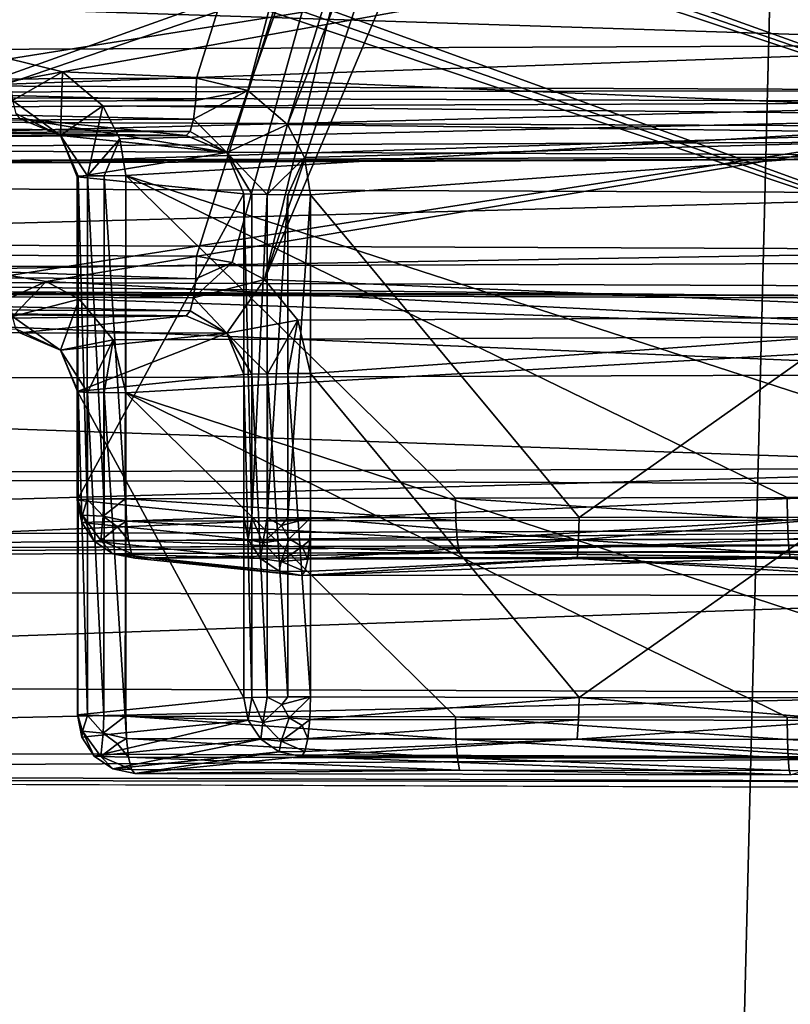
# Model space of a CAD drawing. Extents: x -75 to 75, y -69 to 365.
# Drawn here: x -2 to -1, y 280 to 281 of the extents above; entities that cross this region are included whole.
import ezdxf

# ---------------------------------------------------------------- set-up
doc = ezdxf.new("R2010")
doc.units = 0
doc.header["$MEASUREMENT"] = 0

msp = doc.modelspace()

# ---------------------------------------------------------------- linework, layer by layer
for points in [[(-4.593018, 280.294006, 226.084991), (-0.000822, 280.30899, 226.998001), (-0.00082, 306.146973, 226.546997)], [(-4.593018, 280.294006, 226.084991), (-0.00082, 306.146973, 226.546997), (-4.593017, 306.130981, 225.633987)], [(-0.000735, 279.890991, 203.001999), (-4.592938, 279.906006, 203.914978), (-4.592937, 305.743988, 203.463989)], [(-0.000735, 279.890991, 203.001999), (-4.592937, 305.743988, 203.463989), (-0.000733, 305.727997, 202.550995)], [(-4.59224, 305.099976, 11.086584), (-4.59224, 135.100006, 11.086584), (-0.000043, 135.100006, 12)], [(-0.000043, 305.099976, 12), (-4.59224, 305.099976, 11.086584), (-0.000043, 135.100006, 12)], [(-4.59216, 305.099976, -11.086617), (0.000043, 305.099976, -12), (0.000043, 135.100006, -12)], [(-4.59216, 305.099976, -11.086617), (0.000043, 135.100006, -12), (-4.59216, 135.100006, -11.086617)], [(-4.018235, 145.100006, 9.700686), (-0.000038, 305.099976, 10.5), (-0.000038, 145.100006, 10.5)], [(-4.018235, 305.099976, 9.700686), (-0.000038, 305.099976, 10.5), (-4.018235, 145.100006, 9.700686)], [(0.000038, 145.100006, -10.5), (-4.018165, 305.099976, -9.700714), (-4.018165, 145.100006, -9.700714)], [(0.000038, 305.099976, -10.5), (-4.018165, 305.099976, -9.700714), (0.000038, 145.100006, -10.5)], [(-4.162514, 280.774994, 225.036987), (-0.000817, 284.289001, 225.804001), (-0.000818, 280.789978, 225.865005)], [(-4.162514, 284.274994, 224.975983), (-0.000817, 284.289001, 225.804001), (-4.162514, 280.774994, 225.036987)], [(-0.000739, 283.909973, 204.057007), (-4.162441, 283.924011, 204.884979), (-4.162442, 280.424988, 204.945984)], [(-0.000739, 280.409973, 204.117996), (-0.000739, 283.909973, 204.057007), (-4.162442, 280.424988, 204.945984)], [(-0.000743, 281.083923, 205.331299), (-4.187747, 283.100342, 206.251846), (-0.000743, 283.083618, 205.296295)], [(-0.000743, 281.083923, 205.331299), (-4.187747, 281.100647, 206.286835), (-4.187747, 283.100342, 206.251846)], [(-3.959807, 281.091339, 222.898941), (-5.511503, 282.920746, 221.876572), (-1.00081, 282.95343, 223.744705)], [(-2.798208, 281.099762, 223.380081), (-3.959807, 281.091339, 222.898941), (-1.00081, 282.95343, 223.744705)], [(-1.58011, 281.105225, 223.691742), (-2.798208, 281.099762, 223.380081), (-1.00081, 282.95343, 223.744705)], [(-1.49231, 281.084015, 223.707504), (-1.58011, 281.105225, 223.691742), (-1.00081, 282.95343, 223.744705)], [(-0.83441, 282.953735, 223.7621), (-1.49231, 281.084015, 223.707504), (-1.00081, 282.95343, 223.744705)], [(-1.42441, 281.026001, 223.719925), (-1.49231, 281.084015, 223.707504), (-0.83441, 282.953735, 223.7621)], [(-0.66771, 282.953979, 223.776199), (-1.42441, 281.026001, 223.719925), (-0.83441, 282.953735, 223.7621)], [(-0.00081, 281.007721, 223.835464), (-1.42441, 281.026001, 223.719925), (-0.66771, 282.953979, 223.776199)], [(-0.50081, 282.954193, 223.787292), (-0.00081, 281.007721, 223.835464), (-0.66771, 282.953979, 223.776199)], [(-0.000752, 281.022064, 207.682739), (-3.168154, 282.684479, 208.376648), (-0.000752, 282.671814, 207.65387)], [(-0.000752, 281.022064, 207.682739), (-3.168154, 281.034729, 208.405518), (-3.168154, 282.684479, 208.376648)], [(-3.95975, 280.814331, 207.071167), (-1.000746, 282.645691, 206.160797), (-5.511453, 282.678375, 208.0289)], [(-2.798148, 280.805908, 206.590042), (-1.000746, 282.645691, 206.160797), (-3.95975, 280.814331, 207.071167)], [(-2.798148, 280.805908, 206.590042), (-1.580047, 280.800476, 206.278397), (-1.000746, 282.645691, 206.160797)], [(-1.580047, 280.800476, 206.278397), (-1.518947, 280.790161, 206.267776), (-1.000746, 282.645691, 206.160797)], [(-1.518947, 280.790161, 206.267776), (-1.464047, 280.760803, 206.258896), (-1.000746, 282.645691, 206.160797)], [(-1.000746, 282.645691, 206.160797), (-1.464047, 280.760803, 206.258896), (-0.834346, 282.645386, 206.143402)], [(-0.834346, 282.645386, 206.143402), (-1.464047, 280.760803, 206.258896), (-0.667646, 282.645142, 206.129303)], [(-1.464047, 280.760803, 206.258896), (-0.000746, 280.697998, 206.138184), (-0.667646, 282.645142, 206.129303)], [(-0.667646, 282.645142, 206.129303), (-0.000746, 280.697998, 206.138184), (-0.500746, 282.644928, 206.11821)], [(-0.000803, 280.967987, 221.73584), (-1.385802, 281.465393, 221.583511), (-0.085803, 281.467896, 221.726593)], [(-0.000803, 280.967987, 221.73584), (-2.9295, 280.956268, 221.067429), (-1.499202, 281.464966, 221.558716)], [(-1.499202, 281.464966, 221.558716), (-2.9295, 280.956268, 221.067429), (-1.555802, 281.464722, 221.545517)], [(-1.555802, 281.464722, 221.545517), (-2.9295, 280.956268, 221.067429), (-2.8558, 281.456818, 221.093674)], [(-0.000803, 280.967987, 221.73584), (-1.499202, 281.464966, 221.558716), (-1.442602, 281.465179, 221.571304)], [(-0.000803, 280.967987, 221.73584), (-1.442602, 281.465179, 221.571304), (-1.385802, 281.465393, 221.583511)], [(-4.114614, 281.426605, 224.909988), (-1.900217, 281.138, 225.564346), (-0.000817, 281.440918, 225.72818)], [(-1.809617, 281.11618, 225.580536), (-0.000817, 281.440918, 225.72818), (-1.900217, 281.138, 225.564346)], [(-1.809617, 281.11618, 225.580536), (-0.000817, 281.040985, 225.735184), (-0.000817, 281.440918, 225.72818)], [(-3.168202, 281.264923, 221.557709), (-0.000805, 281.162384, 222.25972), (-0.000805, 281.277557, 222.280502)], [(-3.158202, 281.14978, 221.539124), (-0.000805, 281.162384, 222.25972), (-3.168202, 281.264923, 221.557709)], [(-2.929456, 280.743439, 208.906296), (-1.555754, 281.234833, 208.410721), (-2.855756, 281.242737, 208.862549)], [(-2.929456, 280.743439, 208.906296), (-1.499154, 281.234619, 208.397522), (-1.555754, 281.234833, 208.410721)], [(-2.929456, 280.743439, 208.906296), (-0.000754, 280.73175, 208.237915), (-1.499154, 281.234619, 208.397522)], [(-1.499154, 281.234619, 208.397522), (-0.000754, 280.73175, 208.237915), (-1.442554, 281.234406, 208.384933)], [(-1.442554, 281.234406, 208.384933), (-0.000754, 280.73175, 208.237915), (-1.385754, 281.234192, 208.372726)], [(-1.385754, 281.234192, 208.372726), (-0.000754, 280.73175, 208.237915), (-0.085754, 281.231659, 208.22966)], [(-3.130002, 281.051453, 221.482239), (-0.000805, 281.162384, 222.25972), (-3.158202, 281.14978, 221.539124)], [(-3.130002, 281.051453, 221.482239), (-0.000804, 281.063965, 222.196335), (-0.000805, 281.162384, 222.25972)], [(-1.809617, 281.11618, 225.580536), (-1.900217, 281.138, 225.564346), (-1.898917, 281.099579, 225.55751)], [(-1.895116, 281.066803, 225.536682), (-1.809617, 281.11618, 225.580536), (-1.898917, 281.099579, 225.55751)], [(-1.812916, 281.007202, 225.480423), (-1.809617, 281.11618, 225.580536), (-1.895116, 281.066803, 225.536682)], [(-1.812916, 281.007202, 225.480423), (-1.740517, 281.0578, 225.593155), (-1.809617, 281.11618, 225.580536)], [(-1.740517, 281.0578, 225.593155), (-0.000817, 281.040985, 225.735184), (-1.809617, 281.11618, 225.580536)], [(-4.187747, 281.100647, 206.286835), (-0.000743, 281.083923, 205.331299), (-4.114542, 281.07901, 205.049622)], [(-2.800608, 281.061615, 223.387939), (-2.798208, 281.099762, 223.380081), (-1.58141, 281.067078, 223.699799)], [(-2.798208, 281.099762, 223.380081), (-1.58011, 281.105225, 223.691742), (-1.58141, 281.067078, 223.699799)], [(-1.49231, 281.084015, 223.707504), (-1.58141, 281.067078, 223.699799), (-1.58011, 281.105225, 223.691742)], [(-4.114542, 281.07901, 205.049622), (-0.000743, 281.083923, 205.331299), (-0.000739, 281.064697, 204.231476)], [(-1.49231, 281.084015, 223.707504), (-1.58531, 281.035034, 223.721771), (-1.58141, 281.067078, 223.699799)], [(-1.49231, 281.084015, 223.707504), (-1.52831, 280.977875, 223.804581), (-1.58531, 281.035034, 223.721771)], [(-1.42441, 281.026001, 223.719925), (-1.52831, 280.977875, 223.804581), (-1.49231, 281.084015, 223.707504)], [(-0.000739, 281.064697, 204.231476), (-1.90014, 280.7677, 204.405792), (-4.114542, 281.07901, 205.049622)], [(-3.087801, 280.984833, 221.395691), (-0.000804, 281.063965, 222.196335), (-3.130002, 281.051453, 221.482239)], [(-3.087801, 280.984833, 221.395691), (-0.000804, 280.997162, 222.100189), (-0.000804, 281.063965, 222.196335)], [(-2.800608, 281.061615, 223.387939), (-1.58141, 281.067078, 223.699799), (-1.58531, 281.035034, 223.721771)], [(-1.83704, 280.757111, 204.394867), (-1.90014, 280.7677, 204.405792), (-0.000739, 281.064697, 204.231476)], [(-1.812916, 281.007202, 225.480423), (-1.895116, 281.066803, 225.536682), (-1.889316, 281.044556, 225.505173)], [(-0.000739, 280.664734, 204.238464), (-1.83704, 280.757111, 204.394867), (-0.000739, 281.064697, 204.231476)], [(-2.800608, 281.061615, 223.387939), (-1.58531, 281.035034, 223.721771), (-2.807409, 281.029572, 223.409103)], [(-1.766717, 280.937927, 225.561142), (-1.740517, 281.0578, 225.593155), (-1.812916, 281.007202, 225.480423)], [(-1.766717, 280.937927, 225.561142), (-1.711317, 281.001282, 225.598938), (-1.740517, 281.0578, 225.593155)], [(-1.711317, 281.001282, 225.598938), (-0.000817, 281.040985, 225.735184), (-1.740517, 281.0578, 225.593155)], [(-1.882616, 281.036285, 225.467606), (-3.361115, 281.029694, 225.091263), (-1.59791, 281.006958, 223.791763)], [(-1.59791, 281.006958, 223.791763), (-3.361115, 281.029694, 225.091263), (-2.829809, 281.001434, 223.476608)], [(-3.158154, 280.920288, 208.428131), (-3.168154, 281.034729, 208.405518), (-0.000752, 281.022064, 207.682739)], [(-2.807409, 281.029572, 223.409103), (-1.59111, 281.013916, 223.754044), (-2.817709, 281.008423, 223.440186)], [(-2.807409, 281.029572, 223.409103), (-1.58531, 281.035034, 223.721771), (-1.59111, 281.013916, 223.754044)], [(-1.812916, 281.007202, 225.480423), (-1.889316, 281.044556, 225.505173), (-1.882616, 281.036285, 225.467606)], [(-1.59791, 281.006958, 223.791763), (-1.52831, 280.977875, 223.804581), (-1.882616, 281.036285, 225.467606)], [(-1.882616, 281.036285, 225.467606), (-1.52831, 280.977875, 223.804581), (-1.812916, 281.007202, 225.480423)], [(-1.701217, 280.938629, 225.601639), (-0.000817, 281.040985, 225.735184), (-1.711317, 281.001282, 225.598938)], [(-0.000817, 280.388062, 225.746597), (-0.000817, 281.040985, 225.735184), (-1.701217, 280.938629, 225.601639)], [(-1.52831, 280.977875, 223.804581), (-1.59111, 281.013916, 223.754044), (-1.58531, 281.035034, 223.721771)], [(-3.158154, 280.920288, 208.428131), (-0.000752, 281.022064, 207.682739), (-0.000752, 280.907684, 207.70755)], [(-2.817709, 281.008423, 223.440186), (-1.59111, 281.013916, 223.754044), (-1.59791, 281.006958, 223.791763)], [(-1.52831, 280.977875, 223.804581), (-1.59791, 281.006958, 223.791763), (-1.59111, 281.013916, 223.754044)], [(-1.45911, 280.906128, 223.745819), (-1.52831, 280.977875, 223.804581), (-1.42441, 281.026001, 223.719925)], [(-1.39521, 280.969391, 223.725616), (-1.45911, 280.906128, 223.745819), (-1.42441, 281.026001, 223.719925)], [(-0.00081, 281.007721, 223.835464), (-1.39521, 280.969391, 223.725616), (-1.42441, 281.026001, 223.719925)], [(-3.087801, 280.984833, 221.395691), (-0.000804, 280.972351, 221.985809), (-0.000804, 280.997162, 222.100189)], [(-2.817709, 281.008423, 223.440186), (-1.59791, 281.006958, 223.791763), (-2.829809, 281.001434, 223.476608)], [(-1.812916, 281.007202, 225.480423), (-1.52831, 280.977875, 223.804581), (-1.784016, 280.936615, 225.48616)], [(-1.782816, 280.937286, 225.52536), (-1.766717, 280.937927, 225.561142), (-1.812916, 281.007202, 225.480423)], [(-1.784016, 280.936615, 225.48616), (-1.782816, 280.937286, 225.52536), (-1.812916, 281.007202, 225.480423)], [(-1.766717, 280.937927, 225.561142), (-1.738017, 280.938385, 225.587936), (-1.711317, 281.001282, 225.598938)], [(-1.738017, 280.938385, 225.587936), (-1.701217, 280.938629, 225.601639), (-1.711317, 281.001282, 225.598938)], [(-0.00081, 281.007721, 223.835464), (-1.38511, 280.905823, 223.728333), (-1.39521, 280.969391, 223.725616)], [(-0.00081, 281.007721, 223.835464), (-0.92581, 280.353973, 223.798401), (-1.38511, 280.905823, 223.728333)], [(-0.46391, 280.354614, 223.834793), (-0.92581, 280.353973, 223.798401), (-0.00081, 281.007721, 223.835464)], [(-3.087801, 280.984833, 221.395691), (-3.038001, 280.960236, 221.292694), (-0.000804, 280.972351, 221.985809)], [(-0.000804, 280.972351, 221.985809), (-3.038001, 280.960236, 221.292694), (-0.000803, 280.967987, 221.73584)], [(-0.000803, 280.967987, 221.73584), (-3.038001, 280.960236, 221.292694), (-2.9295, 280.956268, 221.067429)], [(-1.52831, 280.977875, 223.804581), (-1.49931, 280.907257, 223.810318), (-1.784016, 280.936615, 225.48616)], [(-1.48551, 280.906647, 223.774124), (-1.49931, 280.907257, 223.810318), (-1.52831, 280.977875, 223.804581)], [(-1.45911, 280.906128, 223.745819), (-1.48551, 280.906647, 223.774124), (-1.52831, 280.977875, 223.804581)], [(-1.42381, 280.905853, 223.729736), (-1.45911, 280.906128, 223.745819), (-1.39521, 280.969391, 223.725616)], [(-1.38511, 280.905823, 223.728333), (-1.42381, 280.905853, 223.729736), (-1.39521, 280.969391, 223.725616)], [(-1.782916, 280.384369, 225.534836), (-1.782816, 280.937286, 225.52536), (-1.784016, 280.936615, 225.48616)], [(-1.49931, 280.907257, 223.810318), (-1.784016, 280.383698, 225.495834), (-1.784016, 280.936615, 225.48616)], [(-1.784016, 280.383698, 225.495834), (-1.782916, 280.384369, 225.534836), (-1.784016, 280.936615, 225.48616)], [(-1.782916, 280.384369, 225.534836), (-1.766917, 280.384979, 225.570419), (-1.782816, 280.937286, 225.52536)], [(-1.766917, 280.384979, 225.570419), (-1.766717, 280.937927, 225.561142), (-1.782816, 280.937286, 225.52536)], [(-1.766917, 280.384979, 225.570419), (-1.738617, 280.385468, 225.597214), (-1.766717, 280.937927, 225.561142)], [(-1.738617, 280.385468, 225.597214), (-1.738017, 280.938385, 225.587936), (-1.766717, 280.937927, 225.561142)], [(-1.738617, 280.385468, 225.597214), (-1.702117, 280.385712, 225.611115), (-1.738017, 280.938385, 225.587936)], [(-1.702117, 280.385712, 225.611115), (-1.701217, 280.938629, 225.601639), (-1.738017, 280.938385, 225.587936)], [(-1.702117, 280.385712, 225.611115), (-1.701817, 280.385712, 225.611221), (-1.701217, 280.938629, 225.601639)], [(-1.701817, 280.385712, 225.611221), (-1.701517, 280.385712, 225.611221), (-1.701217, 280.938629, 225.601639)], [(-1.701517, 280.385712, 225.611221), (-1.701217, 280.385712, 225.611313), (-1.701217, 280.938629, 225.601639)], [(-0.569717, 280.387817, 225.731506), (-0.000817, 280.388062, 225.746597), (-1.701217, 280.938629, 225.601639)], [(-1.137117, 280.387024, 225.686417), (-0.569717, 280.387817, 225.731506), (-1.701217, 280.938629, 225.601639)], [(-1.701217, 280.385712, 225.611313), (-1.137117, 280.387024, 225.686417), (-1.701217, 280.938629, 225.601639)], [(-3.129955, 280.824036, 208.488419), (-3.158154, 280.920288, 208.428131), (-0.000752, 280.907684, 207.70755)], [(-3.129955, 280.824036, 208.488419), (-0.000752, 280.907684, 207.70755), (-0.000752, 280.811554, 207.774338)], [(-1.49931, 280.907257, 223.810318), (-1.49931, 280.35437, 223.819992), (-1.784016, 280.383698, 225.495834)], [(-1.48551, 280.353729, 223.783798), (-1.49931, 280.907257, 223.810318), (-1.48551, 280.906647, 223.774124)], [(-1.48551, 280.353729, 223.783798), (-1.49931, 280.35437, 223.819992), (-1.49931, 280.907257, 223.810318)], [(-1.48551, 280.353729, 223.783798), (-1.48551, 280.906647, 223.774124), (-1.45911, 280.906128, 223.745819)], [(-1.45911, 280.353241, 223.755508), (-1.48551, 280.353729, 223.783798), (-1.45911, 280.906128, 223.745819)], [(-1.45911, 280.353241, 223.755508), (-1.45911, 280.906128, 223.745819), (-1.42381, 280.905853, 223.729736)], [(-1.42381, 280.352936, 223.73941), (-1.45911, 280.353241, 223.755508), (-1.42381, 280.905853, 223.729736)], [(-1.42381, 280.352936, 223.73941), (-1.42381, 280.905853, 223.729736), (-1.38511, 280.905823, 223.728333)], [(-1.38511, 280.352936, 223.738007), (-1.42381, 280.352936, 223.73941), (-1.38511, 280.905823, 223.728333)], [(-0.92581, 280.353973, 223.798401), (-1.38511, 280.352936, 223.738007), (-1.38511, 280.905823, 223.728333)], [(-3.087755, 280.760498, 208.57724), (-3.129955, 280.824036, 208.488419), (-0.000752, 280.811554, 207.774338)], [(-3.087755, 280.760498, 208.57724), (-0.000752, 280.811554, 207.774338), (-0.000752, 280.748169, 207.872772)], [(-2.800548, 280.767487, 206.583527), (-1.581347, 280.762024, 206.271667), (-2.798148, 280.805908, 206.590042)], [(-1.580047, 280.800476, 206.278397), (-2.798148, 280.805908, 206.590042), (-1.581347, 280.762024, 206.271667)], [(-1.580047, 280.800476, 206.278397), (-1.581347, 280.762024, 206.271667), (-1.518947, 280.790161, 206.267776)], [(-0.000818, 280.598999, 225.906006), (-4.162514, 280.774994, 225.036987), (-0.000818, 280.789978, 225.865005)], [(-1.518947, 280.790161, 206.267776), (-1.585247, 280.729279, 206.250839), (-1.464047, 280.760803, 206.258896)], [(-1.581347, 280.762024, 206.271667), (-1.585247, 280.729279, 206.250839), (-1.518947, 280.790161, 206.267776)], [(-4.177015, 280.584991, 225.074982), (-4.162514, 280.774994, 225.036987), (-0.000818, 280.598999, 225.906006)], [(-3.087755, 280.760498, 208.57724), (-0.000752, 280.748169, 207.872772), (-0.000753, 280.727356, 207.987946)], [(-3.087755, 280.760498, 208.57724), (-0.000753, 280.727356, 207.987946), (-3.037955, 280.739502, 208.68103)], [(-2.800548, 280.767487, 206.583527), (-2.807348, 280.734741, 206.563492), (-1.585247, 280.729279, 206.250839)], [(-2.800548, 280.767487, 206.583527), (-1.585247, 280.729279, 206.250839), (-1.581347, 280.762024, 206.271667)], [(-1.89884, 280.729523, 204.413956), (-1.90014, 280.7677, 204.405792), (-1.83704, 280.757111, 204.394867)], [(-1.585247, 280.729279, 206.250839), (-1.528246, 280.66925, 206.170074), (-1.464047, 280.760803, 206.258896)], [(-1.464047, 280.760803, 206.258896), (-1.528246, 280.66925, 206.170074), (-1.406647, 280.691254, 206.250702)], [(-1.406647, 280.691254, 206.250702), (-0.000746, 280.697998, 206.138184), (-1.464047, 280.760803, 206.258896)], [(-0.000754, 280.73175, 208.237915), (-2.929456, 280.743439, 208.906296), (-3.037955, 280.739502, 208.68103)], [(-1.89504, 280.69751, 204.435913), (-1.89884, 280.729523, 204.413956), (-1.83704, 280.757111, 204.394867)], [(-1.89504, 280.69751, 204.435913), (-1.83704, 280.757111, 204.394867), (-1.78074, 280.727234, 204.385788)], [(-0.000739, 280.664734, 204.238464), (-1.78074, 280.727234, 204.385788), (-1.83704, 280.757111, 204.394867)], [(-0.000754, 280.73175, 208.237915), (-3.037955, 280.739502, 208.68103), (-0.000753, 280.727356, 207.987946)], [(-2.807348, 280.734741, 206.563492), (-2.817647, 280.712494, 206.533173), (-1.591046, 280.707001, 206.21933)], [(-2.807348, 280.734741, 206.563492), (-1.591046, 280.707001, 206.21933), (-1.585247, 280.729279, 206.250839)], [(-1.89504, 280.69751, 204.435913), (-1.78074, 280.727234, 204.385788), (-1.81284, 280.639923, 204.494232)], [(-1.81284, 280.639923, 204.494232), (-1.78074, 280.727234, 204.385788), (-1.72264, 280.657471, 204.377411)], [(-0.000739, 280.664734, 204.238464), (-1.72264, 280.657471, 204.377411), (-1.78074, 280.727234, 204.385788)], [(-1.585247, 280.729279, 206.250839), (-1.591046, 280.707001, 206.21933), (-1.528246, 280.66925, 206.170074)], [(-2.817647, 280.712494, 206.533173), (-2.829747, 280.704285, 206.497009), (-1.597846, 280.698761, 206.18187)], [(-2.817647, 280.712494, 206.533173), (-1.597846, 280.698761, 206.18187), (-1.591046, 280.707001, 206.21933)], [(-1.597846, 280.698761, 206.18187), (-2.829747, 280.704285, 206.497009), (-3.361042, 280.676025, 204.882355)], [(-1.597846, 280.698761, 206.18187), (-3.361042, 280.676025, 204.882355), (-1.88254, 280.669434, 204.506027)], [(-1.88924, 280.676361, 204.468201), (-1.89504, 280.69751, 204.435913), (-1.81284, 280.639923, 204.494232)], [(-1.597846, 280.698761, 206.18187), (-1.88254, 280.669434, 204.506027), (-1.528246, 280.66925, 206.170074)], [(-1.591046, 280.707001, 206.21933), (-1.597846, 280.698761, 206.18187), (-1.528246, 280.66925, 206.170074)], [(-1.385047, 280.599915, 206.24881), (-0.000746, 280.697998, 206.138184), (-1.406647, 280.691254, 206.250702)], [(-0.925746, 280.045929, 206.19809), (-0.000746, 280.697998, 206.138184), (-1.385047, 280.599915, 206.24881)], [(-0.925746, 280.045929, 206.19809), (-0.463846, 280.045319, 206.161697), (-0.000746, 280.697998, 206.138184)], [(-1.88254, 280.669434, 204.506027), (-3.361042, 280.676025, 204.882355), (-1.88924, 280.676361, 204.468201)], [(-1.88254, 280.669434, 204.506027), (-1.88924, 280.676361, 204.468201), (-1.81284, 280.639923, 204.494232)], [(-1.406647, 280.691254, 206.250702), (-1.528246, 280.66925, 206.170074), (-1.458947, 280.599609, 206.231308)], [(-1.406647, 280.691254, 206.250702), (-1.458947, 280.599609, 206.231308), (-1.423747, 280.599884, 206.247406)], [(-1.406647, 280.691254, 206.250702), (-1.423747, 280.599884, 206.247406), (-1.385047, 280.599915, 206.24881)], [(-1.88254, 280.669434, 204.506027), (-1.81284, 280.639923, 204.494232), (-1.528246, 280.66925, 206.170074)], [(-1.81284, 280.639923, 204.494232), (-1.78394, 280.569153, 204.490967), (-1.528246, 280.66925, 206.170074)], [(-1.528246, 280.66925, 206.170074), (-1.78394, 280.569153, 204.490967), (-1.499246, 280.59848, 206.166824)], [(-0.000739, 280.664734, 204.238464), (-1.70114, 280.567139, 204.375488), (-1.72264, 280.657471, 204.377411)], [(-0.000739, 280.011841, 204.249893), (-1.70114, 280.567139, 204.375488), (-0.000739, 280.664734, 204.238464)], [(-1.528246, 280.66925, 206.170074), (-1.499246, 280.59848, 206.166824), (-1.485446, 280.599121, 206.203018)], [(-1.528246, 280.66925, 206.170074), (-1.485446, 280.599121, 206.203018), (-1.458947, 280.599609, 206.231308)], [(-1.81284, 280.639923, 204.494232), (-1.72264, 280.657471, 204.377411), (-1.76664, 280.567841, 204.415985)], [(-1.76664, 280.567841, 204.415985), (-1.72264, 280.657471, 204.377411), (-1.73794, 280.567383, 204.389191)], [(-1.72264, 280.657471, 204.377411), (-1.70114, 280.567139, 204.375488), (-1.73794, 280.567383, 204.389191)], [(-1.81284, 280.639923, 204.494232), (-1.76664, 280.567841, 204.415985), (-1.78274, 280.568451, 204.451782)], [(-1.81284, 280.639923, 204.494232), (-1.78274, 280.568451, 204.451782), (-1.78394, 280.569153, 204.490967)], [(-4.177015, 280.584991, 225.074982), (-0.000818, 280.598999, 225.906006), (-0.000818, 280.438995, 226.016998)], [(-1.499246, 280.045563, 206.176498), (-1.499246, 280.59848, 206.166824), (-1.78394, 280.569153, 204.490967)], [(-1.485446, 280.599121, 206.203018), (-1.499246, 280.59848, 206.166824), (-1.485446, 280.046204, 206.212692)], [(-1.499246, 280.59848, 206.166824), (-1.499246, 280.045563, 206.176498), (-1.485446, 280.046204, 206.212692)], [(-1.458947, 280.599609, 206.231308), (-1.485446, 280.599121, 206.203018), (-1.459047, 280.046692, 206.240982)], [(-1.485446, 280.599121, 206.203018), (-1.485446, 280.046204, 206.212692), (-1.459047, 280.046692, 206.240982)], [(-1.458947, 280.599609, 206.231308), (-1.459047, 280.046692, 206.240982), (-1.423747, 280.046967, 206.25708)], [(-1.423747, 280.599884, 206.247406), (-1.458947, 280.599609, 206.231308), (-1.423747, 280.046967, 206.25708)], [(-1.385047, 280.599915, 206.24881), (-1.423747, 280.599884, 206.247406), (-1.385047, 280.046997, 206.258484)], [(-1.423747, 280.599884, 206.247406), (-1.423747, 280.046967, 206.25708), (-1.385047, 280.046997, 206.258484)], [(-1.385047, 280.046997, 206.258484), (-0.925746, 280.045929, 206.19809), (-1.385047, 280.599915, 206.24881)], [(-4.218515, 280.424011, 225.177979), (-4.177015, 280.584991, 225.074982), (-0.000818, 280.438995, 226.016998)], [(-1.78394, 280.569153, 204.490967), (-1.78284, 280.015564, 204.461655), (-1.78394, 280.016235, 204.500656)], [(-1.78394, 280.569153, 204.490967), (-1.78274, 280.568451, 204.451782), (-1.78284, 280.015564, 204.461655)], [(-1.499246, 280.045563, 206.176498), (-1.78394, 280.569153, 204.490967), (-1.78394, 280.016235, 204.500656)], [(-1.78274, 280.568451, 204.451782), (-1.76684, 280.014923, 204.426056), (-1.78284, 280.015564, 204.461655)], [(-1.78274, 280.568451, 204.451782), (-1.76664, 280.567841, 204.415985), (-1.76684, 280.014923, 204.426056)], [(-1.76664, 280.567841, 204.415985), (-1.73854, 280.014465, 204.399261), (-1.76684, 280.014923, 204.426056)], [(-1.76664, 280.567841, 204.415985), (-1.73794, 280.567383, 204.389191), (-1.73854, 280.014465, 204.399261)], [(-1.73794, 280.567383, 204.389191), (-1.70204, 280.014221, 204.385376), (-1.73854, 280.014465, 204.399261)], [(-1.73794, 280.567383, 204.389191), (-1.70114, 280.567139, 204.375488), (-1.70204, 280.014221, 204.385376)], [(-1.70114, 280.567139, 204.375488), (-1.70174, 280.014221, 204.385269), (-1.70204, 280.014221, 204.385376)], [(-1.70114, 280.567139, 204.375488), (-1.70144, 280.014221, 204.385269), (-1.70174, 280.014221, 204.385269)], [(-1.70114, 280.567139, 204.375488), (-1.70114, 280.014221, 204.385162), (-1.70144, 280.014221, 204.385269)], [(-1.13704, 280.012909, 204.310089), (-1.70114, 280.014221, 204.385162), (-1.70114, 280.567139, 204.375488)], [(-0.569639, 280.012115, 204.264984), (-1.13704, 280.012909, 204.310089), (-1.70114, 280.567139, 204.375488)], [(-0.000739, 280.011841, 204.249893), (-0.569639, 280.012115, 204.264984), (-1.70114, 280.567139, 204.375488)], [(-4.280616, 280.317993, 225.329987), (-4.218515, 280.424011, 225.177979), (-0.000818, 280.438995, 226.016998)], [(-4.280616, 280.317993, 225.329987), (-0.000818, 280.438995, 226.016998), (-0.000819, 280.333008, 226.181)], [(-4.176942, 280.232971, 204.913986), (-0.000739, 280.409973, 204.117996), (-4.162442, 280.424988, 204.945984)], [(-4.176942, 280.232971, 204.913986), (-0.000739, 280.217987, 204.082993), (-0.000739, 280.409973, 204.117996)], [(-1.782916, 280.384369, 225.534836), (-1.784016, 280.383698, 225.495834), (-1.776516, 280.345428, 225.497803)], [(-1.49931, 280.35437, 223.819992), (-1.776516, 280.345428, 225.497803), (-1.784016, 280.383698, 225.495834)], [(-1.775016, 280.357819, 225.548492), (-1.766917, 280.384979, 225.570419), (-1.782916, 280.384369, 225.534836)], [(-1.775016, 280.357819, 225.548492), (-1.782916, 280.384369, 225.534836), (-1.776516, 280.345428, 225.497803)], [(-1.739817, 280.355957, 225.591629), (-1.766917, 280.384979, 225.570419), (-1.775016, 280.357819, 225.548492)], [(-1.739817, 280.355957, 225.591629), (-1.738617, 280.385468, 225.597214), (-1.766917, 280.384979, 225.570419)], [(-1.739817, 280.355957, 225.591629), (-1.702117, 280.385712, 225.611115), (-1.738617, 280.385468, 225.597214)], [(-1.739817, 280.355957, 225.591629), (-1.700017, 280.34729, 225.604385), (-1.702117, 280.385712, 225.611115)], [(-1.702117, 280.385712, 225.611115), (-1.700017, 280.34729, 225.604385), (-1.701817, 280.385712, 225.611221)], [(-1.701817, 280.385712, 225.611221), (-1.700017, 280.34729, 225.604385), (-1.701517, 280.385712, 225.611221)], [(-1.701517, 280.385712, 225.611221), (-1.700017, 280.34729, 225.604385), (-1.701217, 280.385712, 225.611313)], [(-1.136317, 280.348602, 225.679474), (-1.137117, 280.387024, 225.686417), (-1.701217, 280.385712, 225.611313)], [(-1.136317, 280.348602, 225.679474), (-1.701217, 280.385712, 225.611313), (-1.700017, 280.34729, 225.604385)], [(-0.569317, 280.349396, 225.724579), (-0.569717, 280.387817, 225.731506), (-1.137117, 280.387024, 225.686417)], [(-1.136317, 280.348602, 225.679474), (-0.569317, 280.349396, 225.724579), (-1.137117, 280.387024, 225.686417)], [(-0.569317, 280.349396, 225.724579), (-0.000817, 280.388062, 225.746597), (-0.569717, 280.387817, 225.731506)], [(-0.569317, 280.349396, 225.724579), (-0.000817, 280.34964, 225.73967), (-0.000817, 280.388062, 225.746597)], [(-1.775016, 280.357819, 225.548492), (-1.776516, 280.345428, 225.497803), (-1.755116, 280.31308, 225.501968)], [(-1.743917, 280.314606, 225.55455), (-1.775016, 280.357819, 225.548492), (-1.755116, 280.31308, 225.501968)], [(-1.739817, 280.355957, 225.591629), (-1.775016, 280.357819, 225.548492), (-1.743917, 280.314606, 225.55455)], [(-1.715117, 280.33783, 225.596161), (-1.739817, 280.355957, 225.591629), (-1.743917, 280.314606, 225.55455)], [(-1.715117, 280.33783, 225.596161), (-1.700017, 280.34729, 225.604385), (-1.739817, 280.355957, 225.591629)], [(-1.49931, 280.35437, 223.819992), (-1.49181, 280.316071, 223.82196), (-1.776516, 280.345428, 225.497803)], [(-1.49181, 280.316071, 223.82196), (-1.755116, 280.31308, 225.501968), (-1.776516, 280.345428, 225.497803)], [(-1.715117, 280.33783, 225.596161), (-1.696617, 280.314514, 225.583557), (-1.700017, 280.34729, 225.604385)], [(-1.134017, 280.315826, 225.658554), (-1.136317, 280.348602, 225.679474), (-1.700017, 280.34729, 225.604385)], [(-1.134017, 280.315826, 225.658554), (-1.700017, 280.34729, 225.604385), (-1.696617, 280.314514, 225.583557)], [(-1.49181, 280.316071, 223.82196), (-1.49931, 280.35437, 223.819992), (-1.48551, 280.353729, 223.783798)], [(-1.46651, 280.310181, 223.775955), (-1.49181, 280.316071, 223.82196), (-1.48551, 280.353729, 223.783798)], [(-1.46651, 280.310181, 223.775955), (-1.48551, 280.353729, 223.783798), (-1.45911, 280.353241, 223.755508)], [(-1.46651, 280.310181, 223.775955), (-1.45911, 280.353241, 223.755508), (-1.43451, 280.339905, 223.743729)], [(-1.46651, 280.310181, 223.775955), (-1.43451, 280.339905, 223.743729), (-1.42161, 280.317261, 223.746338)], [(-1.43451, 280.339905, 223.743729), (-1.45911, 280.353241, 223.755508), (-1.42381, 280.352936, 223.73941)], [(-1.43451, 280.339905, 223.743729), (-1.42381, 280.352936, 223.73941), (-1.38511, 280.352936, 223.738007)], [(-1.42161, 280.317261, 223.746338), (-1.43451, 280.339905, 223.743729), (-1.38511, 280.352936, 223.738007)], [(-1.42161, 280.317261, 223.746338), (-1.38511, 280.352936, 223.738007), (-1.38631, 280.314758, 223.74617)], [(-0.92661, 280.315826, 223.806671), (-1.38631, 280.314758, 223.74617), (-1.38511, 280.352936, 223.738007)], [(-0.92661, 280.315826, 223.806671), (-1.38511, 280.352936, 223.738007), (-0.92581, 280.353973, 223.798401)], [(-1.134017, 280.315826, 225.658554), (-0.569317, 280.349396, 225.724579), (-1.136317, 280.348602, 225.679474)], [(-1.134017, 280.315826, 225.658554), (-0.568217, 280.31662, 225.703552), (-0.569317, 280.349396, 225.724579)], [(-0.92661, 280.315826, 223.806671), (-0.92581, 280.353973, 223.798401), (-0.46391, 280.354614, 223.834793)], [(-0.92661, 280.315826, 223.806671), (-0.46391, 280.354614, 223.834793), (-0.46431, 280.316467, 223.843063)], [(-0.568217, 280.31662, 225.703552), (-0.000817, 280.34964, 225.73967), (-0.569317, 280.349396, 225.724579)], [(-0.568217, 280.31662, 225.703552), (-0.000817, 280.316864, 225.718552), (-0.000817, 280.34964, 225.73967)], [(-0.000819, 280.297974, 226.373001), (-4.353817, 280.28299, 225.506989), (-0.000819, 280.333008, 226.181)], [(-4.280616, 280.317993, 225.329987), (-0.000819, 280.333008, 226.181), (-4.353817, 280.28299, 225.506989)], [(-1.715117, 280.33783, 225.596161), (-1.743917, 280.314606, 225.55455), (-1.696617, 280.314514, 225.583557)], [(-0.000822, 280.30899, 226.998001), (-4.593018, 280.294006, 226.084991), (-4.353817, 280.28299, 225.506989)], [(-0.000822, 280.30899, 226.998001), (-4.353817, 280.28299, 225.506989), (-0.000819, 280.297974, 226.373001)], [(-1.49181, 280.316071, 223.82196), (-1.47041, 280.283752, 223.826126), (-1.755116, 280.31308, 225.501968)], [(-1.743917, 280.314606, 225.55455), (-1.755116, 280.31308, 225.501968), (-1.723116, 280.291473, 225.507751)], [(-1.47041, 280.283752, 223.826126), (-1.723116, 280.291473, 225.507751), (-1.755116, 280.31308, 225.501968)], [(-1.743917, 280.314606, 225.55455), (-1.691417, 280.292267, 225.551941), (-1.696617, 280.314514, 225.583557)], [(-1.743917, 280.314606, 225.55455), (-1.723116, 280.291473, 225.507751), (-1.691417, 280.292267, 225.551941)], [(-1.130517, 280.293549, 225.626633), (-1.134017, 280.315826, 225.658554), (-1.696617, 280.314514, 225.583557)], [(-1.130517, 280.293549, 225.626633), (-1.696617, 280.314514, 225.583557), (-1.691417, 280.292267, 225.551941)], [(-1.46651, 280.310181, 223.775955), (-1.47041, 280.283752, 223.826126), (-1.49181, 280.316071, 223.82196)], [(-1.43521, 280.278473, 223.781815), (-1.47041, 280.283752, 223.826126), (-1.46651, 280.310181, 223.775955)], [(-1.43521, 280.278473, 223.781815), (-1.46651, 280.310181, 223.775955), (-1.42161, 280.317261, 223.746338)], [(-1.43521, 280.278473, 223.781815), (-1.42161, 280.317261, 223.746338), (-1.39921, 280.30423, 223.750366)], [(-1.39921, 280.30423, 223.750366), (-1.42161, 280.317261, 223.746338), (-1.38631, 280.314758, 223.74617)], [(-1.39921, 280.30423, 223.750366), (-1.38631, 280.314758, 223.74617), (-1.38971, 280.282745, 223.768143)], [(-0.92661, 280.315826, 223.806671), (-1.38971, 280.282745, 223.768143), (-1.38631, 280.314758, 223.74617)], [(-0.92661, 280.315826, 223.806671), (-0.92881, 280.283813, 223.828827), (-1.38971, 280.282745, 223.768143)], [(-1.130517, 280.293549, 225.626633), (-0.568217, 280.31662, 225.703552), (-1.134017, 280.315826, 225.658554)], [(-1.130517, 280.293549, 225.626633), (-0.566517, 280.294342, 225.671524), (-0.568217, 280.31662, 225.703552)], [(-0.92661, 280.315826, 223.806671), (-0.46551, 280.284424, 223.865234), (-0.92881, 280.283813, 223.828827)], [(-0.92661, 280.315826, 223.806671), (-0.46431, 280.316467, 223.843063), (-0.46551, 280.284424, 223.865234)], [(-0.566517, 280.294342, 225.671524), (-0.000817, 280.316864, 225.718552), (-0.568217, 280.31662, 225.703552)], [(-0.566517, 280.294342, 225.671524), (-0.000817, 280.294617, 225.686523), (-0.000817, 280.316864, 225.718552)], [(-1.691417, 280.292267, 225.551941), (-1.723116, 280.291473, 225.507751), (-1.685416, 280.283997, 225.514282)], [(-1.40071, 280.254669, 223.83844), (-1.685416, 280.283997, 225.514282), (-1.723116, 280.291473, 225.507751)], [(-1.43851, 280.262146, 223.831909), (-1.40071, 280.254669, 223.83844), (-1.723116, 280.291473, 225.507751)], [(-1.47041, 280.283752, 223.826126), (-1.43851, 280.262146, 223.831909), (-1.723116, 280.291473, 225.507751)], [(-1.130517, 280.293549, 225.626633), (-1.691417, 280.292267, 225.551941), (-1.685416, 280.283997, 225.514282)], [(-1.130517, 280.293549, 225.626633), (-1.685416, 280.283997, 225.514282), (-0.564417, 280.286072, 225.633469)], [(-1.43521, 280.278473, 223.781815), (-1.39921, 280.30423, 223.750366), (-1.38971, 280.282745, 223.768143)], [(-1.130517, 280.293549, 225.626633), (-0.564417, 280.286072, 225.633469), (-0.566517, 280.294342, 225.671524)], [(-0.566517, 280.294342, 225.671524), (-0.564417, 280.286072, 225.633469), (-0.000817, 280.294617, 225.686523)], [(-0.000817, 280.294617, 225.686523), (-0.564417, 280.286072, 225.633469), (0.562783, 280.286072, 225.633469)], [(-1.40071, 280.254669, 223.83844), (-0.564417, 280.286072, 225.633469), (-1.685416, 280.283997, 225.514282)], [(-1.43521, 280.278473, 223.781815), (-1.43851, 280.262146, 223.831909), (-1.47041, 280.283752, 223.826126)], [(-1.43521, 280.278473, 223.781815), (-1.39471, 280.261597, 223.800522), (-1.43851, 280.262146, 223.831909)], [(-1.43521, 280.278473, 223.781815), (-1.38971, 280.282745, 223.768143), (-1.39471, 280.261597, 223.800522)], [(-0.469211, 280.256378, 223.936325), (-0.564417, 280.286072, 225.633469), (-1.40071, 280.254669, 223.83844)], [(-0.92881, 280.283813, 223.828827), (-1.40071, 280.254669, 223.83844), (-1.39471, 280.261597, 223.800522)], [(-0.92881, 280.283813, 223.828827), (-0.469211, 280.256378, 223.936325), (-1.40071, 280.254669, 223.83844)], [(-0.92881, 280.283813, 223.828827), (-1.39471, 280.261597, 223.800522), (-1.38971, 280.282745, 223.768143)], [(-0.92881, 280.283813, 223.828827), (-0.46551, 280.284424, 223.865234), (-0.467111, 280.263306, 223.89801)], [(-0.92881, 280.283813, 223.828827), (-0.467111, 280.263306, 223.89801), (-0.469211, 280.256378, 223.936325)], [(-0.469211, 280.256378, 223.936325), (0.562783, 280.286072, 225.633469), (-0.564417, 280.286072, 225.633469)], [(-1.40071, 280.254669, 223.83844), (-1.43851, 280.262146, 223.831909), (-1.39471, 280.261597, 223.800522)], [(-4.218441, 280.06897, 204.815979), (-0.000739, 280.217987, 204.082993), (-4.176942, 280.232971, 204.913986)], [(-4.218441, 280.06897, 204.815979), (-0.000738, 280.053986, 203.977997), (-0.000739, 280.217987, 204.082993)], [(-4.280541, 279.958008, 204.668991), (-0.000738, 280.053986, 203.977997), (-4.218441, 280.06897, 204.815979)], [(-4.280541, 279.958008, 204.668991), (-0.000738, 279.942993, 203.817001), (-0.000738, 280.053986, 203.977997)], [(-1.78394, 280.016235, 204.500656), (-1.491746, 280.007233, 206.175873), (-1.499246, 280.045563, 206.176498)], [(-1.499246, 280.045563, 206.176498), (-1.491746, 280.007233, 206.175873), (-1.485446, 280.046204, 206.212692)], [(-1.466447, 280.00296, 206.222046), (-1.485446, 280.046204, 206.212692), (-1.491746, 280.007233, 206.175873)], [(-1.466447, 280.00296, 206.222046), (-1.459047, 280.046692, 206.240982), (-1.485446, 280.046204, 206.212692)], [(-1.466447, 280.00296, 206.222046), (-1.434447, 280.033813, 206.25322), (-1.459047, 280.046692, 206.240982)], [(-1.434447, 280.033813, 206.25322), (-1.423747, 280.046967, 206.25708), (-1.459047, 280.046692, 206.240982)], [(-1.434447, 280.033813, 206.25322), (-1.385047, 280.046997, 206.258484), (-1.423747, 280.046967, 206.25708)], [(-1.434447, 280.033813, 206.25322), (-1.421547, 280.011078, 206.251404), (-1.385047, 280.046997, 206.258484)], [(-1.421547, 280.011078, 206.251404), (-1.386247, 280.008575, 206.251648), (-1.385047, 280.046997, 206.258484)], [(-0.925746, 280.045929, 206.19809), (-1.385047, 280.046997, 206.258484), (-1.386247, 280.008575, 206.251648)], [(-0.926546, 280.007507, 206.191162), (-0.925746, 280.045929, 206.19809), (-1.386247, 280.008575, 206.251648)], [(-0.464246, 280.006866, 206.15477), (-0.925746, 280.045929, 206.19809), (-0.926546, 280.007507, 206.191162)], [(-0.464246, 280.006866, 206.15477), (-0.463846, 280.045319, 206.161697), (-0.925746, 280.045929, 206.19809)], [(-1.466447, 280.00296, 206.222046), (-1.421547, 280.011078, 206.251404), (-1.434447, 280.033813, 206.25322)], [(-1.78394, 280.016235, 204.500656), (-1.77644, 279.977905, 204.500015), (-1.491746, 280.007233, 206.175873)], [(-1.78284, 280.015564, 204.461655), (-1.77644, 279.977905, 204.500015), (-1.78394, 280.016235, 204.500656)], [(-1.77494, 279.988525, 204.448929), (-1.78284, 280.015564, 204.461655), (-1.76684, 280.014923, 204.426056)], [(-1.77494, 279.988525, 204.448929), (-1.77644, 279.977905, 204.500015), (-1.78284, 280.015564, 204.461655)], [(-1.77644, 279.977905, 204.500015), (-1.75504, 279.945465, 204.496994), (-1.491746, 280.007233, 206.175873)], [(-1.73974, 279.985168, 204.405884), (-1.77494, 279.988525, 204.448929), (-1.76684, 280.014923, 204.426056)], [(-1.73974, 279.985168, 204.405884), (-1.76684, 280.014923, 204.426056), (-1.73854, 280.014465, 204.399261)], [(-1.75504, 279.945465, 204.496994), (-1.470346, 279.974792, 206.172836), (-1.491746, 280.007233, 206.175873)], [(-1.73974, 279.985168, 204.405884), (-1.73854, 280.014465, 204.399261), (-1.70204, 280.014221, 204.385376)], [(-1.73974, 279.985168, 204.405884), (-1.70204, 280.014221, 204.385376), (-1.69994, 279.976044, 204.393433)], [(-1.69994, 279.976044, 204.393433), (-1.70204, 280.014221, 204.385376), (-1.70174, 280.014221, 204.385269)], [(-1.69994, 279.976044, 204.393433), (-1.70174, 280.014221, 204.385269), (-1.70144, 280.014221, 204.385269)], [(-1.69994, 279.976044, 204.393433), (-1.70144, 280.014221, 204.385269), (-1.70114, 280.014221, 204.385162)], [(-1.13624, 279.974731, 204.318359), (-1.69994, 279.976044, 204.393433), (-1.70114, 280.014221, 204.385162)], [(-1.13624, 279.974731, 204.318359), (-1.70114, 280.014221, 204.385162), (-1.13704, 280.012909, 204.310089)], [(-1.466447, 280.00296, 206.222046), (-1.491746, 280.007233, 206.175873), (-1.470346, 279.974792, 206.172836)], [(-1.466447, 280.00296, 206.222046), (-1.470346, 279.974792, 206.172836), (-1.435146, 279.971069, 206.2173)], [(-1.466447, 280.00296, 206.222046), (-1.435146, 279.971069, 206.2173), (-1.421547, 280.011078, 206.251404)], [(-1.435146, 279.971069, 206.2173), (-1.399147, 279.997894, 206.247833), (-1.421547, 280.011078, 206.251404)], [(-1.421547, 280.011078, 206.251404), (-1.399147, 279.997894, 206.247833), (-1.386247, 280.008575, 206.251648)], [(-1.399147, 279.997894, 206.247833), (-1.389647, 279.9758, 206.23082), (-1.386247, 280.008575, 206.251648)], [(-0.926546, 280.007507, 206.191162), (-1.386247, 280.008575, 206.251648), (-1.389647, 279.9758, 206.23082)], [(-0.926546, 280.007507, 206.191162), (-1.389647, 279.9758, 206.23082), (-0.928746, 279.974731, 206.170135)], [(-0.569239, 279.973938, 204.273254), (-1.13704, 280.012909, 204.310089), (-0.569639, 280.012115, 204.264984)], [(-0.569239, 279.973938, 204.273254), (-1.13624, 279.974731, 204.318359), (-1.13704, 280.012909, 204.310089)], [(-0.464246, 280.006866, 206.15477), (-0.926546, 280.007507, 206.191162), (-0.928746, 279.974731, 206.170135)], [(-0.464246, 280.006866, 206.15477), (-0.928746, 279.974731, 206.170135), (-0.465446, 279.974091, 206.133743)], [(-0.000739, 279.973694, 204.258163), (-0.569639, 280.012115, 204.264984), (-0.000739, 280.011841, 204.249893)], [(-0.000739, 279.973694, 204.258163), (-0.569239, 279.973938, 204.273254), (-0.569639, 280.012115, 204.264984)], [(-1.77494, 279.988525, 204.448929), (-1.75504, 279.945465, 204.496994), (-1.77644, 279.977905, 204.500015)], [(-1.77494, 279.988525, 204.448929), (-1.74384, 279.945129, 204.444382), (-1.75504, 279.945465, 204.496994)], [(-1.73974, 279.985168, 204.405884), (-1.74384, 279.945129, 204.444382), (-1.77494, 279.988525, 204.448929)], [(-1.435146, 279.971069, 206.2173), (-1.389647, 279.9758, 206.23082), (-1.399147, 279.997894, 206.247833)], [(-1.75504, 279.945465, 204.496994), (-1.72304, 279.923676, 204.491974), (-1.470346, 279.974792, 206.172836)], [(-1.73974, 279.985168, 204.405884), (-1.71504, 279.966888, 204.402008), (-1.74384, 279.945129, 204.444382)], [(-1.73974, 279.985168, 204.405884), (-1.69994, 279.976044, 204.393433), (-1.71504, 279.966888, 204.402008)], [(-1.72304, 279.923676, 204.491974), (-1.438446, 279.953003, 206.167816), (-1.470346, 279.974792, 206.172836)], [(-1.71504, 279.966888, 204.402008), (-1.69994, 279.976044, 204.393433), (-1.69654, 279.944031, 204.415405)], [(-1.13394, 279.942719, 204.340424), (-1.69654, 279.944031, 204.415405), (-1.69994, 279.976044, 204.393433)], [(-1.13394, 279.942719, 204.340424), (-1.69994, 279.976044, 204.393433), (-1.13624, 279.974731, 204.318359)], [(-1.435146, 279.971069, 206.2173), (-1.470346, 279.974792, 206.172836), (-1.438446, 279.953003, 206.167816)], [(-1.435146, 279.971069, 206.2173), (-1.438446, 279.953003, 206.167816), (-1.394647, 279.953552, 206.199203)], [(-1.435146, 279.971069, 206.2173), (-1.394647, 279.953552, 206.199203), (-1.389647, 279.9758, 206.23082)], [(-0.928746, 279.974731, 206.170135), (-1.394647, 279.953552, 206.199203), (-1.400646, 279.945282, 206.161545)], [(-0.928746, 279.974731, 206.170135), (-1.400646, 279.945282, 206.161545), (-0.469146, 279.943573, 206.06366)], [(-0.928746, 279.974731, 206.170135), (-1.389647, 279.9758, 206.23082), (-1.394647, 279.953552, 206.199203)], [(-0.56814, 279.941925, 204.295425), (-1.13624, 279.974731, 204.318359), (-0.569239, 279.973938, 204.273254)], [(-0.56814, 279.941925, 204.295425), (-1.13394, 279.942719, 204.340424), (-1.13624, 279.974731, 204.318359)], [(-0.467046, 279.951843, 206.10173), (-0.928746, 279.974731, 206.170135), (-0.469146, 279.943573, 206.06366)], [(-0.465446, 279.974091, 206.133743), (-0.928746, 279.974731, 206.170135), (-0.467046, 279.951843, 206.10173)], [(-0.000739, 279.941681, 204.280426), (-0.56814, 279.941925, 204.295425), (-0.569239, 279.973938, 204.273254)], [(-0.000739, 279.941681, 204.280426), (-0.569239, 279.973938, 204.273254), (-0.000739, 279.973694, 204.258163)], [(-4.280541, 279.958008, 204.668991), (-4.35374, 279.916992, 204.492981), (-0.000738, 279.942993, 203.817001)], [(-1.71504, 279.966888, 204.402008), (-1.69654, 279.944031, 204.415405), (-1.74384, 279.945129, 204.444382)], [(-1.72304, 279.923676, 204.491974), (-1.68534, 279.915955, 204.485703), (-1.438446, 279.953003, 206.167816)], [(-1.68534, 279.915955, 204.485703), (-1.400646, 279.945282, 206.161545), (-1.438446, 279.953003, 206.167816)], [(-1.438446, 279.953003, 206.167816), (-1.400646, 279.945282, 206.161545), (-1.394647, 279.953552, 206.199203)], [(-4.35374, 279.916992, 204.492981), (-0.000737, 279.901978, 203.626999), (-0.000738, 279.942993, 203.817001)], [(-1.74384, 279.945129, 204.444382), (-1.72304, 279.923676, 204.491974), (-1.75504, 279.945465, 204.496994)], [(-1.74384, 279.945129, 204.444382), (-1.69654, 279.944031, 204.415405), (-1.69134, 279.922882, 204.447784)], [(-1.74384, 279.945129, 204.444382), (-1.69134, 279.922882, 204.447784), (-1.72304, 279.923676, 204.491974)], [(-1.13044, 279.9216, 204.373093), (-1.69134, 279.922882, 204.447784), (-1.69654, 279.944031, 204.415405)], [(-1.13044, 279.9216, 204.373093), (-1.69654, 279.944031, 204.415405), (-1.13394, 279.942719, 204.340424)], [(-0.56434, 279.913879, 204.366531), (-1.400646, 279.945282, 206.161545), (-1.68534, 279.915955, 204.485703)], [(-0.56434, 279.913879, 204.366531), (-0.469146, 279.943573, 206.06366), (-1.400646, 279.945282, 206.161545)], [(-0.56644, 279.920807, 204.328201), (-1.13394, 279.942719, 204.340424), (-0.56814, 279.941925, 204.295425)], [(-0.56644, 279.920807, 204.328201), (-1.13044, 279.9216, 204.373093), (-1.13394, 279.942719, 204.340424)], [(-0.00074, 279.920532, 204.313202), (-0.56644, 279.920807, 204.328201), (-0.56814, 279.941925, 204.295425)], [(-0.00074, 279.920532, 204.313202), (-0.56814, 279.941925, 204.295425), (-0.000739, 279.941681, 204.280426)], [(-1.69134, 279.922882, 204.447784), (-1.68534, 279.915955, 204.485703), (-1.72304, 279.923676, 204.491974)], [(-1.13044, 279.9216, 204.373093), (-1.68534, 279.915955, 204.485703), (-1.69134, 279.922882, 204.447784)], [(-1.13044, 279.9216, 204.373093), (-0.56434, 279.913879, 204.366531), (-1.68534, 279.915955, 204.485703)], [(-0.56644, 279.920807, 204.328201), (-0.56434, 279.913879, 204.366531), (-1.13044, 279.9216, 204.373093)], [(-0.00074, 279.920532, 204.313202), (-0.56434, 279.913879, 204.366531), (-0.56644, 279.920807, 204.328201)], [(-0.000737, 279.901978, 203.626999), (-4.35374, 279.916992, 204.492981), (-4.592938, 279.906006, 203.914978)], [(-0.000737, 279.901978, 203.626999), (-4.592938, 279.906006, 203.914978), (-0.000735, 279.890991, 203.001999)]]:
    msp.add_3dface(points)

doc.saveas('drawing.dxf')
